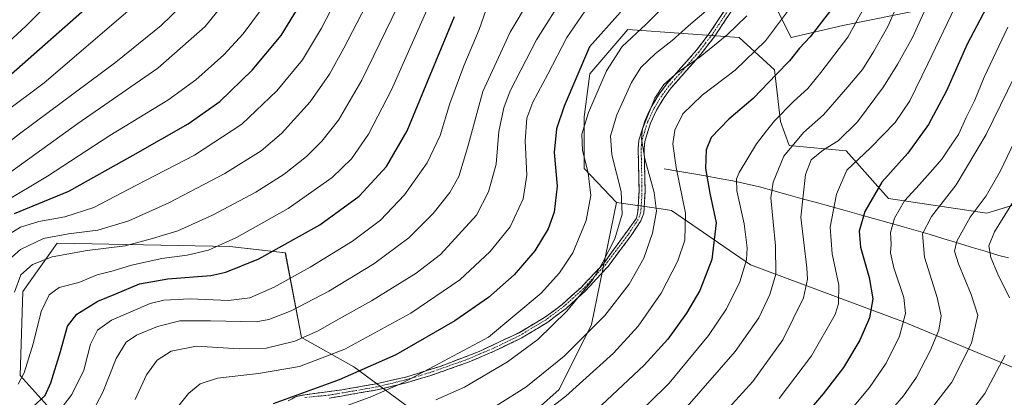
# Model space of a CAD drawing. Units: metres. Extents: x 616970 to 620401, y 4771076 to 4773448.
# Drawn here: x 618014 to 618342, y 4772373 to 4772499 of the extents above; entities that cross this region are included whole.
import ezdxf

# ---------------------------------------------------------------- set-up
doc = ezdxf.new("R2010")
doc.units = ezdxf.units.M
doc.header["$MEASUREMENT"] = 0
doc.linetypes.add('TRAZO_Y_PUNTO', pattern=[1, 0.5, -0.25, 0, -0.25])
doc.linetypes.add('TRAZOSX2', pattern=[1.5, 1, -0.5])
for name, color, linetype, lineweight in [('Arbolado forestal CxS', 92, 'Continuous', 0), ('Camino', 19, 'TRAZOSX2', 0), ('Camino Cxs', 19, 'Continuous', 0), ('Camino eje', 19, 'TRAZO_Y_PUNTO', 0), ('Corriente natural lineal', 142, 'Continuous', 13), ('Curva de nivel maestra', 36, 'Continuous', 30), ('Curva de nivel normal', 36, 'Continuous', 0), ('Pastizal CxS', 92, 'Continuous', 0)]:
    doc.layers.add(name, color=color, linetype=linetype, lineweight=lineweight)

# ---------------------------------------------------------------- blocks, each defined once
blk = doc.blocks.new('*U151')
at = {"layer": 'Pastizal CxS', "color": 92, "linetype": 'Continuous', "lineweight": 0}
for points in [[(618341.9731, 4772665.2423, 653.7466), (618307.9323, 4772663.5687, 665.5469), (618262.0681, 4772656.9013, 690.8375), (618248.3309, 4772651.6493, 697.2812), (618244.3581, 4772638.4049, 697.8273), (618257.6023, 4772625.1593, 689.3601), (618252.3035, 4772602.6431, 686.5494), (618264.2243, 4772589.3991, 678.3616), (618269.5221, 4772577.4785, 673.3066), (618270.8461, 4772557.6119, 668.0193), (618283.3621, 4772542.9477, 658.5572), (618262.8985, 4772508.6057, 658.1201), (618270.8453, 4772492.7131, 650.1347), (618288.0635, 4772496.6857, 644.8948), (618314.5525, 4772501.9835, 633.3164), (618322.5003, 4772527.1481, 635.4036), (618350.3145, 4772539.0683, 625.9325)], [(618350.5333, 4772438.6301, 600.0497), (618335.9647, 4772434.2153, 605.7148), (618303.2947, 4772439.0715, 620.2877), (618289.1669, 4772454.9657, 629.9164), (618270.1835, 4772456.7317, 637.3885), (618267.3093, 4772464.6789, 641.5701), (618265.3275, 4772481.8977, 648.5311), (618253.6275, 4772492.7133, 656.2565), (618216.5423, 4772495.3619, 668.9593), (618203.9601, 4772480.5725, 670.281), (618201.9729, 4772466.2235, 668.4481), (618201.9729, 4772449.0059, 669.6904), (618212.7895, 4772437.7483, 664.8456), (618204.5113, 4772397.0685, 658.5148), (618193.6731, 4772375.3925, 654.3493), (618174.1647, 4772358.0517, 652.2979)], [(618145.9861, 4772367.8069, 660.9616), (618125.3943, 4772382.9801, 673.8846), (618108.0531, 4772392.7337, 682.8556), (618102.6341, 4772420.9129, 696.7596), (618084.2095, 4772423.0813, 701.6926), (618026.7675, 4772424.1661, 709.994), (618015.2711, 4772408.0707, 706.7582), (618014.3935, 4772380.1359, 703.353), (618023.4277, 4772370.0995, 695.1367)]]:
    blk.add_polyline3d(points, dxfattribs=at)
blk = doc.blocks.new('*U187')
at = {"layer": 'Curva de nivel normal', "color": 36, "linetype": 'Continuous', "lineweight": 0}
blk.add_polyline3d([(618311.43, 4772361.26, 610), (618324.31, 4772377.92, 610), (618330.83, 4772390.84, 610), (618332.96, 4772400.24, 610), (618330.7, 4772407.09, 610), (618326.54, 4772417.26, 610), (618325.18, 4772421.51, 610), (618326.03, 4772424.89, 610), (618330.36, 4772432.79, 610), (618335.71, 4772439.89, 610), (618340.49, 4772448.22, 610), (618346.1, 4772460.1, 610)], dxfattribs=at)
blk = doc.blocks.new('*U189')
at = {"layer": 'Curva de nivel normal', "color": 36, "linetype": 'Continuous', "lineweight": 0}
blk.add_polyline3d([(618116.74, 4772367.74, 670), (618130.89, 4772372.92, 670), (618141.9, 4772377.74, 670), (618170.24, 4772392.86, 670), (618187.74, 4772407.57, 670), (618193.85, 4772414.35, 670), (618198.22, 4772420.97, 670), (618202.7, 4772431.77, 670), (618204.2, 4772440, 670), (618203.3, 4772447.64, 670), (618201.49, 4772455.06, 670), (618201.26, 4772460.45, 670), (618203.44, 4772467.72, 670), (618209.45, 4772481.59, 670), (618214.71, 4772489.71, 670), (618222.53, 4772496.95, 670), (618241.24, 4772515.72, 670)], dxfattribs=at)
blk = doc.blocks.new('*U190')
at = {"layer": 'Curva de nivel normal', "color": 36, "linetype": 'Continuous', "lineweight": 0}
blk.add_polyline3d([(618235.48, 4772368.9, 640), (618252.29, 4772388.05, 640), (618260.08, 4772399.28, 640), (618263.78, 4772407.11, 640), (618265.74, 4772413.89, 640), (618265.66, 4772423.31, 640), (618264.12, 4772439.26, 640), (618264.92, 4772444.5, 640), (618268.44, 4772453.19, 640), (618274.94, 4772461.06, 640), (618281.6, 4772466.92, 640), (618289.68, 4772476.26, 640), (618294.55, 4772482.01, 640), (618298.31, 4772487.93, 640), (618303.08, 4772496.29, 640), (618310.11, 4772512.58, 640), (618313.18, 4772519.45, 640), (618315.78, 4772524.91, 640), (618323.86, 4772538.58, 640), (618332.23, 4772552.79, 640), (618342.16, 4772564.7, 640)], dxfattribs=at)
blk = doc.blocks.new('*U193')
at = {"layer": 'Curva de nivel normal', "color": 36, "linetype": 'Continuous', "lineweight": 0}
blk.add_polyline3d([(618037.57, 4772366.36, 690), (618041.98, 4772374.52, 690), (618046.35, 4772385.82, 690), (618049.68, 4772391.19, 690), (618053.16, 4772393.53, 690), (618060.06, 4772396.47, 690), (618067.55, 4772398.26, 690), (618077.73, 4772398.28, 690), (618092.9, 4772397.98, 690), (618097.19, 4772398.74, 690), (618104.58, 4772401.61, 690), (618117.09, 4772408.2, 690), (618132.12, 4772417.32, 690), (618143.71, 4772425.96, 690), (618151.85, 4772434.1, 690), (618157.36, 4772441.04, 690), (618160.33, 4772446.42, 690), (618163.21, 4772455.96, 690), (618168.37, 4772474.66, 690), (618177.38, 4772494.4, 690), (618183.79, 4772505.32, 690)], dxfattribs=at)
blk = doc.blocks.new('*U200')
at = {"layer": 'Curva de nivel normal', "color": 36, "linetype": 'Continuous', "lineweight": 0}
blk.add_polyline3d([(618216.39, 4772363.88, 645), (618230.25, 4772377.56, 645), (618243.43, 4772393.48, 645), (618249.4, 4772402.26, 645), (618253.77, 4772411.26, 645), (618255.97, 4772418.59, 645), (618256.19, 4772422.59, 645), (618255.22, 4772430.59, 645), (618252.85, 4772441.65, 645), (618252.67, 4772445.61, 645), (618253.58, 4772447.72, 645), (618259.35, 4772457.24, 645), (618262.67, 4772461.54, 645), (618265.35, 4772464.87, 645), (618271.66, 4772471.32, 645), (618276.42, 4772475.68, 645), (618280.73, 4772481.06, 645), (618289.72, 4772492.75, 645), (618297.62, 4772507.21, 645)], dxfattribs=at)
blk = doc.blocks.new('*U210')
at = {"layer": 'Curva de nivel normal', "color": 36, "linetype": 'Continuous', "lineweight": 0}
blk.add_polyline3d([(618202.34, 4772501.52, 680), (618196.21, 4772492.64, 680), (618189.99, 4772480.46, 680), (618184.93, 4772471.13, 680), (618182.97, 4772465.76, 680), (618182.41, 4772458.23, 680), (618182.94, 4772446.85, 680), (618181.68, 4772438.94, 680), (618177.44, 4772429.59, 680), (618170.75, 4772421.38, 680), (618160.63, 4772411.93, 680), (618144.33, 4772400.9, 680), (618122.44, 4772388.86, 680), (618107.35, 4772383.14, 680), (618093.71, 4772380.72, 680), (618080.03, 4772379.2, 680), (618074.26, 4772377.33, 680), (618070.39, 4772374.1, 680), (618066.86, 4772369.72, 680)], dxfattribs=at)
blk = doc.blocks.new('*U213')
at = {"layer": 'Curva de nivel normal', "color": 36, "linetype": 'Continuous', "lineweight": 0}
blk.add_polyline3d([(618022.36, 4772361.59, 695), (618031.66, 4772373.82, 695), (618035.6, 4772381.86, 695), (618037.79, 4772390.49, 695), (618040.17, 4772395.26, 695), (618044.79, 4772398.55, 695), (618057.67, 4772404.14, 695), (618062.17, 4772405.15, 695), (618070.95, 4772405.6, 695), (618083.77, 4772405.1, 695), (618090.78, 4772405.97, 695), (618098.91, 4772409.55, 695), (618110.91, 4772416.14, 695), (618124.92, 4772424.8, 695), (618134.29, 4772431.89, 695), (618142.32, 4772440.26, 695), (618149.83, 4772450.92, 695), (618154.08, 4772460.03, 695), (618157.3, 4772470.68, 695), (618162.02, 4772483.18, 695), (618167.14, 4772495.38, 695), (618171.65, 4772508.49, 695)], dxfattribs=at)
blk = doc.blocks.new('*U217')
at = {"layer": 'Curva de nivel normal', "color": 36, "linetype": 'Continuous', "lineweight": 0}
blk.add_polyline3d([(618052.67, 4772372.12, 685), (618056.43, 4772380.36, 685), (618060, 4772385.24, 685), (618064.66, 4772388.25, 685), (618073.04, 4772389.86, 685), (618087.33, 4772389.02, 685), (618096.24, 4772389.22, 685), (618105.78, 4772391.55, 685), (618113.57, 4772394.93, 685), (618119.57, 4772398.41, 685), (618131.24, 4772404.92, 685), (618146.13, 4772414.14, 685), (618154.29, 4772420.37, 685), (618166.24, 4772433.55, 685), (618170.2, 4772441.25, 685), (618172.81, 4772450.47, 685), (618173.66, 4772461.42, 685), (618175.28, 4772469.24, 685), (618177.46, 4772474.92, 685), (618186.15, 4772491.86, 685), (618192.63, 4772502.09, 685)], dxfattribs=at)
blk = doc.blocks.new('*U223')
at = {"layer": 'Curva de nivel normal', "color": 36, "linetype": 'Continuous', "lineweight": 0}
blk.add_polyline3d([(618362.25, 4772573.45, 635), (618341.64, 4772550.25, 635), (618337.98, 4772545.06, 635), (618333.19, 4772535.65, 635), (618320.76, 4772513.77, 635), (618311.19, 4772492.67, 635), (618306.33, 4772483.9, 635), (618301.53, 4772476.24, 635), (618292.98, 4772464.6, 635), (618286.47, 4772458.3, 635), (618281.61, 4772455.29, 635), (618277.57, 4772451.88, 635), (618275.62, 4772447.06, 635), (618274.09, 4772432.88, 635), (618276.03, 4772415.92, 635), (618276.29, 4772412.22, 635), (618274.98, 4772405.92, 635), (618268.15, 4772391.98, 635), (618258.17, 4772378.14, 635), (618244.37, 4772363.06, 635)], dxfattribs=at)
blk = doc.blocks.new('*U224')
at = {"layer": 'Curva de nivel normal', "color": 36, "linetype": 'Continuous', "lineweight": 0}
blk.add_polyline3d([(618353.23, 4772547.27, 630), (618340.97, 4772529.92, 630), (618326.63, 4772505.59, 630), (618316.28, 4772483.93, 630), (618310.32, 4772471.59, 630), (618305.43, 4772464.37, 630), (618297.29, 4772455.94, 630), (618289.39, 4772448.47, 630), (618285.96, 4772440.55, 630), (618283.83, 4772429.54, 630), (618284.5, 4772420.65, 630), (618286.78, 4772410.23, 630), (618286.59, 4772403.94, 630), (618285.46, 4772400.43, 630), (618277.68, 4772386.62, 630), (618266.84, 4772372.43, 630)], dxfattribs=at)
blk = doc.blocks.new('*U225')
at = {"layer": 'Curva de nivel normal', "color": 36, "linetype": 'Continuous', "lineweight": 0}
blk.add_polyline3d([(618152.64, 4772371.96, 665), (618162.24, 4772376.22, 665), (618176.57, 4772384.66, 665), (618186.57, 4772392.14, 665), (618196.27, 4772401.56, 665), (618204.93, 4772412.06, 665), (618208.26, 4772417.86, 665), (618212.17, 4772425.64, 665), (618214.68, 4772433.85, 665), (618214.29, 4772441.4, 665), (618211.24, 4772453.59, 665), (618210.73, 4772459.92, 665), (618212.93, 4772466.92, 665), (618217.76, 4772477.7, 665), (618220.86, 4772482.68, 665), (618225.74, 4772487.36, 665), (618231.29, 4772491.71, 665), (618236.78, 4772496.58, 665), (618244.02, 4772502.76, 665)], dxfattribs=at)
blk = doc.blocks.new('*U227')
at = {"layer": 'Curva de nivel normal', "color": 36, "linetype": 'Continuous', "lineweight": 0}
blk.add_polyline3d([(618294.52, 4772357.43, 615), (618308.24, 4772373.31, 615), (618312.54, 4772379.6, 615), (618317.12, 4772388.3, 615), (618319.98, 4772395.24, 615), (618320.71, 4772400.03, 615), (618319.45, 4772406.13, 615), (618315.2, 4772419.55, 615), (618314.53, 4772427.27, 615), (618317.58, 4772433.08, 615), (618325.77, 4772443.61, 615), (618335.7, 4772460.38, 615), (618352.35, 4772494.45, 615)], dxfattribs=at)
blk = doc.blocks.new('*U233')
at = {"layer": 'Curva de nivel normal', "color": 36, "linetype": 'Continuous', "lineweight": 0}
for points in [[(618324.92, 4772360.54, 605), (618335.28, 4772374.06, 605), (618342.06, 4772386.85, 605)], [(618343.44, 4772405.99, 605), (618339.62, 4772413.81, 605), (618337.33, 4772419.4, 605), (618336.58, 4772423.26, 605), (618338.53, 4772427.92, 605), (618346.87, 4772441.41, 605)]]:
    blk.add_polyline3d(points, dxfattribs=at)
blk = doc.blocks.new('*U236')
at = {"layer": 'Curva de nivel normal', "color": 36, "linetype": 'Continuous', "lineweight": 0}
blk.add_polyline3d([(618172.78, 4772370.03, 660), (618182.66, 4772376.26, 660), (618195.34, 4772386.5, 660), (618208.87, 4772400.08, 660), (618216.97, 4772410.49, 660), (618221.88, 4772419.13, 660), (618224.76, 4772427.51, 660), (618226.04, 4772434.88, 660), (618225.34, 4772441.01, 660), (618222.22, 4772452.23, 660), (618221.12, 4772458.91, 660), (618221.47, 4772462.24, 660), (618225.57, 4772472.46, 660), (618228.57, 4772477.07, 660), (618232.91, 4772480.89, 660), (618240.57, 4772486.21, 660), (618249.54, 4772493.59, 660), (618256.09, 4772499.87, 660)], dxfattribs=at)
blk = doc.blocks.new('*U241')
at = {"layer": 'Curva de nivel normal', "color": 36, "linetype": 'Continuous', "lineweight": 0}
blk.add_polyline3d([(618274.67, 4772508.07, 655), (618262.32, 4772491.52, 655), (618252.23, 4772481.76, 655), (618241.32, 4772473.48, 655), (618234.84, 4772467.21, 655), (618232.15, 4772461.85, 655), (618231.48, 4772457.26, 655), (618232.58, 4772449.34, 655), (618235.73, 4772434.14, 655), (618235.52, 4772425.2, 655), (618233.21, 4772418.25, 655), (618227.6, 4772407.53, 655), (618219.97, 4772396.59, 655), (618211.76, 4772387.56, 655), (618195.91, 4772373.25, 655), (618184.91, 4772364.79, 655)], dxfattribs=at)
blk = doc.blocks.new('*U242')
at = {"layer": 'Curva de nivel normal', "color": 36, "linetype": 'Continuous', "lineweight": 0}
blk.add_polyline3d([(618013.74, 4772377.18, 705), (618015.74, 4772381.04, 705), (618018.81, 4772390.66, 705), (618021.44, 4772401.42, 705), (618024.13, 4772406.92, 705), (618027.44, 4772409.4, 705), (618033.95, 4772411.12, 705), (618040.09, 4772413.65, 705), (618045.32, 4772414.95, 705), (618051.42, 4772416.83, 705), (618061.56, 4772419.11, 705), (618070.01, 4772420.23, 705), (618077.02, 4772421.86, 705), (618086.35, 4772426.01, 705), (618103.57, 4772435.72, 705), (618118.26, 4772446.04, 705), (618124.65, 4772452.29, 705), (618130.26, 4772460.49, 705), (618137.99, 4772475.21, 705), (618150.55, 4772503.81, 705)], dxfattribs=at)
blk = doc.blocks.new('*U244')
at = {"layer": 'Curva de nivel normal', "color": 36, "linetype": 'Continuous', "lineweight": 0}
blk.add_polyline3d([(618285.5, 4772362.47, 620), (618296.94, 4772376.12, 620), (618302.52, 4772384.25, 620), (618306.88, 4772393.26, 620), (618308.9, 4772400.72, 620), (618308.3, 4772406.12, 620), (618305.03, 4772415.98, 620), (618303.96, 4772420.95, 620), (618304.1, 4772423.88, 620), (618303.91, 4772427.7, 620), (618305.22, 4772432.48, 620), (618308.6, 4772438.27, 620), (618313.58, 4772443.69, 620), (618317.94, 4772448.74, 620), (618321, 4772452.17, 620), (618324.07, 4772456.77, 620), (618326.57, 4772460.35, 620), (618329.1, 4772466.05, 620), (618331.84, 4772471.58, 620), (618335.04, 4772479.44, 620), (618342.93, 4772496.06, 620)], dxfattribs=at)
blk = doc.blocks.new('*U248')
at = {"layer": 'Curva de nivel maestra', "color": 36, "linetype": 'Continuous', "lineweight": 30}
blk.add_polyline3d([(618354.02, 4772533, 625), (618337.97, 4772506.78, 625), (618329.36, 4772490.48, 625), (618322.57, 4772474.96, 625), (618316.52, 4772463.7, 625), (618309.65, 4772454.19, 625), (618301, 4772444.47, 625), (618295.4, 4772434.75, 625), (618293.47, 4772428.16, 625), (618293.88, 4772422.89, 625), (618296.79, 4772412.75, 625), (618298.05, 4772405.59, 625), (618296.97, 4772399.36, 625), (618293.75, 4772391.82, 625), (618288.24, 4772382.72, 625), (618281.57, 4772373.98, 625), (618272.13, 4772362.9, 625)], dxfattribs=at)
blk = doc.blocks.new('*U254')
at = {"layer": 'Curva de nivel maestra', "color": 36, "linetype": 'Continuous', "lineweight": 30}
blk.add_polyline3d([(618283.98, 4772501.62, 650), (618277.22, 4772492.85, 650), (618273.7, 4772489.07, 650), (618270.3, 4772484.85, 650), (618266.03, 4772480.44, 650), (618258.27, 4772472.4, 650), (618250.09, 4772465.47, 650), (618244.25, 4772459.35, 650), (618242.55, 4772455.24, 650), (618242.41, 4772449.09, 650), (618243.84, 4772440.78, 650), (618245.9, 4772430.93, 650), (618244.49, 4772418.76, 650), (618240.45, 4772408.38, 650), (618236.08, 4772400.92, 650), (618229.83, 4772392.24, 650), (618221.97, 4772383.54, 650), (618206.04, 4772368.58, 650)], dxfattribs=at)
blk = doc.blocks.new('*U255')
at = {"layer": 'Curva de nivel maestra', "color": 36, "linetype": 'Continuous', "lineweight": 30}
blk.add_polyline3d([(618006.69, 4772476.3, 750), (618041.46, 4772507.07, 750), (618056.83, 4772523, 750), (618063.93, 4772532.03, 750), (618069.2, 4772538.12, 750), (618075.77, 4772547.26, 750), (618085.21, 4772561.92, 750), (618094.98, 4772576.26, 750), (618114.42, 4772605.27, 750), (618129.65, 4772626.6, 750), (618134.57, 4772634.27, 750), (618138.6, 4772643.6, 750), (618144.8, 4772660.28, 750), (618148.22, 4772674.33, 750), (618149.9, 4772688.62, 750), (618149.6, 4772699.81, 750), (618148.38, 4772709.79, 750), (618150.74, 4772717.81, 750), (618156.05, 4772732.93, 750)], dxfattribs=at)
blk = doc.blocks.new('*U258')
at = {"layer": 'Curva de nivel maestra', "color": 36, "linetype": 'Continuous', "lineweight": 30}
blk.add_polyline3d([(618214.08, 4772501.06, 675), (618203.8, 4772489.59, 675), (618195.35, 4772469.84, 675), (618192.87, 4772462.23, 675), (618192.04, 4772454.32, 675), (618193.04, 4772443.18, 675), (618192.06, 4772434.49, 675), (618190.06, 4772428.92, 675), (618185.57, 4772421.59, 675), (618178.77, 4772413.64, 675), (618170.23, 4772406.12, 675), (618158.96, 4772398.35, 675), (618139.42, 4772386.96, 675), (618120.57, 4772378.64, 675), (618098.56, 4772370.69, 675)], dxfattribs=at)
blk = doc.blocks.new('*U265')
at = {"layer": 'Curva de nivel maestra', "color": 36, "linetype": 'Continuous', "lineweight": 30}
blk.add_polyline3d([(618018.68, 4772369.63, 700), (618022.72, 4772373.5, 700), (618024.68, 4772377.68, 700), (618027.89, 4772388.08, 700), (618030.2, 4772396.52, 700), (618033.33, 4772400.57, 700), (618040.22, 4772404.88, 700), (618046.21, 4772407.36, 700), (618054.11, 4772410.6, 700), (618063.56, 4772412.35, 700), (618077.89, 4772413.4, 700), (618082.84, 4772414.53, 700), (618093.86, 4772419, 700), (618114.12, 4772430.24, 700), (618127.2, 4772439.84, 700), (618136.25, 4772449.75, 700), (618143.18, 4772461.56, 700), (618150.29, 4772478.74, 700), (618158.85, 4772499.61, 700)], dxfattribs=at)

msp = doc.modelspace()

# ---------------------------------------------------------------- linework, layer by layer
at = {"layer": 'Arbolado forestal CxS', "color": 92, "linetype": 'Continuous', "lineweight": 0}
for points in [[(618350.31, 4772539.07, 625.93), (618322.5, 4772527.15, 635.4), (618314.55, 4772501.98, 633.32), (618288.06, 4772496.69, 644.89), (618270.85, 4772492.71, 650.13), (618262.9, 4772508.61, 658.12), (618283.36, 4772542.95, 658.56), (618270.85, 4772557.61, 668.02), (618269.52, 4772577.48, 673.31), (618264.22, 4772589.4, 678.36), (618252.3, 4772602.64, 686.55), (618257.6, 4772625.16, 689.36), (618244.36, 4772638.4, 697.83), (618248.33, 4772651.65, 697.28), (618262.07, 4772656.9, 690.84), (618307.93, 4772663.57, 665.55), (618341.97, 4772665.24, 653.75)], [(618341.97, 4772665.24, 653.75), (618307.93, 4772663.57, 665.55), (618262.07, 4772656.9, 690.84), (618248.33, 4772651.65, 697.28), (618244.36, 4772638.4, 697.83), (618257.6, 4772625.16, 689.36), (618252.3, 4772602.64, 686.55), (618264.22, 4772589.4, 678.36), (618269.52, 4772577.48, 673.31), (618270.85, 4772557.61, 668.02), (618283.36, 4772542.95, 658.56), (618262.9, 4772508.61, 658.12), (618270.85, 4772492.71, 650.13), (618288.06, 4772496.69, 644.89), (618314.55, 4772501.98, 633.32), (618322.5, 4772527.15, 635.4), (618350.31, 4772539.07, 625.93)], [(618346.61, 4772381.95, 600.73), (618308.27, 4772397.94, 618.59), (618257.38, 4772417, 642.67), (618231.02, 4772435.1, 656.32), (618227.61, 4772435.59, 657.99), (618212.79, 4772437.75, 664.85), (618201.97, 4772449.01, 669.69), (618201.97, 4772466.22, 668.45), (618203.96, 4772480.57, 670.28), (618216.54, 4772495.36, 668.96), (618253.63, 4772492.71, 656.26), (618265.33, 4772481.9, 648.53), (618267.31, 4772464.68, 641.57), (618270.18, 4772456.73, 637.39), (618289.17, 4772454.97, 629.92), (618303.29, 4772439.07, 620.29), (618335.96, 4772434.22, 605.71), (618350.53, 4772438.63, 600.05)], [(618350.53, 4772438.63, 600.05), (618335.96, 4772434.22, 605.71), (618303.29, 4772439.07, 620.29), (618289.17, 4772454.97, 629.92), (618270.18, 4772456.73, 637.39), (618267.31, 4772464.68, 641.57), (618265.33, 4772481.9, 648.53), (618253.63, 4772492.71, 656.26), (618216.54, 4772495.36, 668.96), (618203.96, 4772480.57, 670.28), (618201.97, 4772466.22, 668.45), (618201.97, 4772449.01, 669.69), (618212.79, 4772437.75, 664.85)], [(618212.79, 4772437.75, 664.85), (618227.61, 4772435.59, 657.99), (618231.02, 4772435.1, 656.32), (618257.38, 4772417, 642.67), (618308.27, 4772397.94, 618.59), (618346.61, 4772381.95, 600.73)], [(618023.43, 4772370.1, 695.14), (618014.39, 4772380.14, 703.35), (618015.27, 4772408.07, 706.76), (618026.77, 4772424.17, 709.99), (618084.21, 4772423.08, 701.69), (618102.63, 4772420.91, 696.76), (618108.05, 4772392.73, 682.86), (618125.39, 4772382.98, 673.88), (618145.99, 4772367.81, 660.96)], [(618145.99, 4772367.81, 660.96), (618125.39, 4772382.98, 673.88), (618108.05, 4772392.73, 682.86), (618102.63, 4772420.91, 696.76), (618084.21, 4772423.08, 701.69), (618026.77, 4772424.17, 709.99), (618015.27, 4772408.07, 706.76), (618014.39, 4772380.14, 703.35), (618023.43, 4772370.1, 695.14)]]:
    msp.add_polyline3d(points, dxfattribs=at)
at = {"layer": 'Camino', "color": 19, "linetype": 'TRAZOSX2', "lineweight": 0}
for points in [[(618103.55, 4772371.67), (618106.29, 4772373.14), (618109.11, 4772373.69), (618121.37, 4772375.32), (618132.8, 4772377.34), (618142.76, 4772379.6), (618154.12, 4772383.14), (618167.09, 4772388.1), (618180.35, 4772394.37), (618188.84, 4772399.37), (618194.72, 4772403.77), (618200.99, 4772409.45), (618208.41, 4772417.27), (618219.44, 4772432.47), (618219.88, 4772434.63), (618220.29, 4772441.5), (618219.97, 4772455.8), (618220.24, 4772458.43), (618222.17, 4772464.82), (618224.31, 4772469.46), (618226.98, 4772473.83), (618229.45, 4772477.14), (618239.34, 4772488.44), (618243.84, 4772494.29), (618254.59, 4772510.65)], [(618256.29, 4772509.6), (618245.47, 4772493.13), (618240.88, 4772487.17), (618231.01, 4772475.88), (618228.64, 4772472.71), (618226.08, 4772468.52), (618224.04, 4772464.11), (618222.21, 4772458.03), (618221.97, 4772455.72), (618222.29, 4772441.44), (618221.86, 4772434.21), (618220.89, 4772431.65), (618217.42, 4772426.4), (618209.96, 4772416.44), (618202.51, 4772408.35), (618196.03, 4772402.45), (618189.91, 4772397.87), (618181.29, 4772392.68), (618172.12, 4772388.2), (618162.87, 4772384.3), (618150.72, 4772380.03), (618142.91, 4772377.68), (618133.15, 4772375.3), (618117.36, 4772372.59)]]:
    msp.add_lwpolyline(points, dxfattribs=at)
at = {"layer": 'Camino Cxs', "color": 19, "linetype": 'Continuous', "lineweight": 0}
for points in [[(618103.55, 4772371.67, 673.71), (618106.29, 4772373.14, 673.46), (618109.11, 4772373.69, 673.29), (618113.2, 4772374.23, 673.42), (618117.29, 4772374.78, 673.8), (618121.37, 4772375.32, 673.8), (618125.18, 4772375.99, 673.33), (618128.99, 4772376.67, 672.42), (618132.8, 4772377.34, 671.4), (618136.12, 4772378.1, 670.85), (618139.44, 4772378.85, 670.68), (618142.76, 4772379.6, 670.43), (618146.55, 4772380.78, 670.1), (618150.33, 4772381.96, 669.83), (618154.12, 4772383.14, 669.34), (618158.44, 4772384.79, 669.08), (618162.77, 4772386.44, 668.83), (618167.09, 4772388.1, 668.28), (618171.51, 4772390.19, 668.42), (618175.93, 4772392.28, 667.82), (618180.35, 4772394.37, 667.34), (618184.6, 4772396.87, 666.87), (618188.84, 4772399.37, 666.29), (618191.78, 4772401.57, 666.1), (618194.72, 4772403.77, 665.97), (618197.85, 4772406.61, 665.92), (618200.99, 4772409.45, 665.43), (618203.46, 4772412.06, 665.24), (618205.93, 4772414.66, 665.06), (618208.41, 4772417.27, 664.66), (618211.17, 4772421.07, 664.36), (618213.92, 4772424.87, 664.07), (618216.68, 4772428.67, 663.52), (618219.44, 4772432.47, 662.59), (618219.88, 4772434.63, 662.54), (618220.08, 4772438.06, 662.56), (618220.29, 4772441.5, 662.31), (618220.18, 4772446.27, 661.98), (618220.08, 4772451.03, 661.35), (618219.97, 4772455.8, 660.7), (618220.24, 4772458.43, 660.31), (618221.21, 4772461.63, 659.92), (618222.17, 4772464.82, 659.6), (618223.24, 4772467.14, 659.34), (618224.31, 4772469.46, 659.05), (618225.65, 4772471.65, 658.5), (618226.98, 4772473.83, 658.12), (618229.45, 4772477.14, 658.89), (618231.92, 4772479.97, 659.61), (618234.4, 4772482.79, 660.62), (618236.87, 4772485.62, 660.96), (618239.34, 4772488.44, 661.41), (618241.59, 4772491.37, 661.98), (618243.84, 4772494.29, 662.26), (618246.53, 4772498.38, 662.77), (618249.22, 4772502.47, 662.86)], [(618250.88, 4772501.37, 662), (618248.18, 4772497.25, 661.9), (618245.47, 4772493.13, 661.5), (618243.18, 4772490.15, 661.26), (618240.88, 4772487.17, 660.9), (618237.59, 4772483.41, 660.32), (618234.3, 4772479.64, 658.96), (618231.01, 4772475.88, 658.03), (618228.64, 4772472.71, 657.51), (618226.08, 4772468.52, 657.98), (618224.04, 4772464.11, 658.62), (618223.13, 4772461.07, 659.02), (618222.21, 4772458.03, 659.55), (618221.97, 4772455.72, 659.93), (618222.08, 4772450.96, 660.51), (618222.18, 4772446.2, 661.07), (618222.29, 4772441.44, 661.36), (618222.08, 4772437.83, 661.54), (618221.86, 4772434.21, 661.7), (618220.89, 4772431.65, 661.94), (618219.16, 4772429.03, 662.45), (618217.42, 4772426.4, 662.97), (618214.93, 4772423.08, 663.5), (618212.45, 4772419.76, 663.66), (618209.96, 4772416.44, 663.87), (618207.48, 4772413.74, 664.27), (618204.99, 4772411.05, 664.41), (618202.51, 4772408.35, 664.54), (618199.27, 4772405.4, 664.97), (618196.03, 4772402.45, 665.12), (618192.97, 4772400.16, 665.27), (618189.91, 4772397.87, 665.49), (618187.04, 4772396.14, 665.87), (618184.16, 4772394.41, 666.25), (618181.29, 4772392.68, 666.49), (618178.23, 4772391.19, 666.81), (618175.18, 4772389.69, 667.19), (618172.12, 4772388.2, 667.53), (618169.04, 4772386.9, 667.52), (618165.95, 4772385.6, 667.66), (618162.87, 4772384.3, 667.94), (618158.82, 4772382.88, 668.19), (618154.77, 4772381.45, 668.53), (618150.72, 4772380.03, 668.98), (618146.82, 4772378.86, 669.05), (618142.91, 4772377.68, 669.49), (618139.66, 4772376.89, 669.8), (618136.4, 4772376.09, 670.01), (618133.15, 4772375.3, 670.54), (618129.2, 4772374.62, 671.48), (618125.26, 4772373.95, 672.3), (618121.31, 4772373.27, 672.63), (618117.36, 4772372.59, 672.38)]]:
    msp.add_polyline3d(points, dxfattribs=at)
at = {"layer": 'Camino eje', "color": 19, "linetype": 'TRAZO_Y_PUNTO', "lineweight": 0}
msp.add_lwpolyline([(618255.44, 4772510.13), (618244.66, 4772493.71), (618242.36, 4772490.73), (618240.11, 4772487.81), (618235.18, 4772482.16), (618230.23, 4772476.51), (618227.81, 4772473.27), (618225.2, 4772468.99), (618224.18, 4772466.79), (618223.11, 4772464.47), (618222.19, 4772461.43), (618221.23, 4772458.23), (618220.97, 4772455.76), (618221.25, 4772443.19), (618221.22, 4772440.2), (618220.87, 4772434.42), (618220.39, 4772433.14), (618220, 4772432.11), (618218.26, 4772429.48), (618216.61, 4772426.98), (618209.19, 4772417.08), (618201.81, 4772409.06), (618195.39, 4772403.22), (618189.35, 4772398.7), (618180.81, 4772393.56), (618176.23, 4772391.32), (618171.71, 4772389.11), (618167.14, 4772387.19), (618162.51, 4772385.24), (618156.44, 4772383.1), (618150.41, 4772380.98), (618142.65, 4772378.65), (618132.95, 4772376.28), (618125.13, 4772374.94), (618117.23, 4772373.58), (618113.21, 4772373.18), (618109.15, 4772372.78)], dxfattribs=at)
at = {"layer": 'Corriente natural lineal', "color": 142, "linetype": 'Continuous', "lineweight": 13}
msp.add_polyline3d([(618228.67, 4772448.94, 657.01), (618233.23, 4772448.15, 654.66), (618237.8, 4772447.35, 652.33), (618242.36, 4772446.56, 649.8), (618246.93, 4772445.76, 648.27), (618251.49, 4772444.97, 645.71), (618255.91, 4772443.96, 643.89), (618260.33, 4772442.95, 641.47), (618265.07, 4772441.63, 639.15), (618269.82, 4772440.31, 637.37), (618274.56, 4772438.99, 635.37), (618279.3, 4772437.67, 632.86), (618284.04, 4772436.35, 630.09), (618288.79, 4772435.03, 627.58), (618293.53, 4772433.71, 625.35), (618298.27, 4772432.39, 623.08), (618303.01, 4772431.07, 620.59), (618307.76, 4772429.75, 617.96), (618312.5, 4772428.43, 615.66), (618317.07, 4772427.04, 613.33), (618321.64, 4772425.64, 611.5), (618326.21, 4772424.25, 610.37), (618330.79, 4772422.86, 607.74), (618335.36, 4772421.46, 605.01), (618339.93, 4772420.07, 603.38), (618343.21, 4772419.27, 602.15)], dxfattribs=at)
at = {"layer": 'Curva de nivel maestra', "color": 36, "linetype": 'Continuous', "lineweight": 30}
msp.add_polyline3d([(618012.56, 4772434.05, 725), (618030.61, 4772441.52, 725), (618052.07, 4772453.43, 725), (618070.27, 4772463.89, 725), (618080.83, 4772471.33, 725), (618091.62, 4772481.82, 725), (618101.23, 4772493.31, 725), (618107.51, 4772503.69, 725)], dxfattribs=at)
at = {"layer": 'Curva de nivel normal', "color": 36, "linetype": 'Continuous', "lineweight": 0}
for points in [[(618000.8, 4772440.35, 735), (618033.62, 4772463.98, 735), (618060.23, 4772482.44, 735), (618075.92, 4772496.35, 735), (618087.32, 4772510.39, 735), (618094.21, 4772520.61, 735), (618100.72, 4772532.34, 735), (618120.96, 4772564.7, 735), (618142.12, 4772595.04, 735), (618153.37, 4772610.63, 735), (618158.29, 4772619.72, 735), (618161.83, 4772626.56, 735), (618164.11, 4772631.35, 735), (618166.56, 4772635.65, 735), (618170.41, 4772645.18, 735), (618174.26, 4772660.28, 735), (618175.65, 4772670.84, 735), (618175.01, 4772679.23, 735), (618172.22, 4772694.73, 735), (618171.69, 4772707.39, 735), (618172.52, 4772713.46, 735), (618176.54, 4772722.79, 735), (618187.64, 4772743.28, 735)], [(617983.64, 4772448.58, 745), (618022.45, 4772477.59, 745), (618051.75, 4772502.74, 745), (618069.47, 4772522.16, 745), (618084.78, 4772543.66, 745), (618106.65, 4772576.84, 745), (618118.83, 4772594.16, 745), (618126.5, 4772605.79, 745), (618140.34, 4772626.76, 745), (618148.18, 4772641.1, 745), (618151.82, 4772650.51, 745), (618155.76, 4772664.85, 745), (618157.5, 4772681.61, 745), (618158.06, 4772709.93, 745), (618159.1, 4772717.24, 745), (618163.17, 4772729.12, 745)], [(618170.98, 4772728.1, 740), (618166.71, 4772718.03, 740), (618165.44, 4772712.75, 740), (618164.84, 4772694.79, 740), (618166.25, 4772680.3, 740), (618166.16, 4772669.71, 740), (618164.8, 4772660.37, 740), (618162.45, 4772651.08, 740), (618157.33, 4772638.39, 740), (618145.92, 4772617.96, 740), (618128.62, 4772591.79, 740), (618114.55, 4772572.36, 740), (618102.94, 4772554.12, 740), (618092.81, 4772538.26, 740), (618084.33, 4772524.62, 740), (618073.76, 4772509.99, 740), (618067.9, 4772503.01, 740), (618061.32, 4772496.65, 740), (618046.24, 4772484.49, 740), (618014.65, 4772460.88, 740), (617991.9, 4772443.44, 740)], [(618000.1, 4772481.58, 755), (618016.38, 4772496.59, 755), (618036.09, 4772516.04, 755), (618054.29, 4772535.72, 755), (618065.95, 4772550.44, 755), (618078.66, 4772569.63, 755), (618087.91, 4772583.52, 755), (618102.93, 4772607.35, 755), (618120.9, 4772633.47, 755), (618132.78, 4772656.85, 755), (618137.63, 4772669.92, 755), (618140.38, 4772681.93, 755), (618141.89, 4772694.93, 755), (618141.31, 4772704.93, 755), (618142.08, 4772713.27, 755), (618145.88, 4772726.25, 755)], [(618008.64, 4772416.8, 715), (618014.56, 4772422.12, 715), (618022.23, 4772425.69, 715), (618030.56, 4772427.31, 715), (618040.23, 4772428.47, 715), (618050.56, 4772431.67, 715), (618063.9, 4772437.64, 715), (618082.5, 4772447.42, 715), (618094.64, 4772454.94, 715), (618101.41, 4772460.68, 715), (618110.94, 4772471.2, 715), (618117.34, 4772480.46, 715), (618122.12, 4772489.07, 715), (618142.5, 4772528.51, 715)], [(618009.87, 4772426.58, 720), (618014.58, 4772429.52, 720), (618020.65, 4772431.34, 720), (618029.34, 4772432.97, 720), (618038.98, 4772436.07, 720), (618052.96, 4772443.38, 720), (618072.39, 4772453.47, 720), (618088.19, 4772463.83, 720), (618099.77, 4772474.89, 720), (618108.29, 4772485.28, 720), (618114.7, 4772495.74, 720), (618124.05, 4772514.06, 720)], [(618012.56, 4772407.9, 710), (618014.64, 4772413.61, 710), (618018.52, 4772417.03, 710), (618025.1, 4772419.59, 710), (618036.74, 4772421.71, 710), (618049.34, 4772423.28, 710), (618058.44, 4772425.72, 710), (618066.82, 4772428.27, 710), (618078.36, 4772433.45, 710), (618092.77, 4772441.2, 710), (618102.24, 4772447.16, 710), (618109.62, 4772453.03, 710), (618114.77, 4772458.1, 710), (618120.29, 4772465.18, 710), (618128.12, 4772478.47, 710), (618142.06, 4772507.34, 710)], [(618008.34, 4772437.38, 730), (618023.51, 4772446.5, 730), (618044.23, 4772460, 730), (618063.52, 4772471.84, 730), (618072.86, 4772478.54, 730), (618082.12, 4772486.92, 730), (618088.58, 4772493.85, 730), (618094.36, 4772501.63, 730)]]:
    msp.add_polyline3d(points, dxfattribs=at)
at = {"layer": 'Pastizal CxS', "color": 92, "linetype": 'Continuous', "lineweight": 0}
for points in [[(618341.97, 4772665.24, 653.75), (618307.93, 4772663.57, 665.55), (618262.07, 4772656.9, 690.84), (618248.33, 4772651.65, 697.28), (618244.36, 4772638.4, 697.83), (618257.6, 4772625.16, 689.36), (618252.3, 4772602.64, 686.55), (618264.22, 4772589.4, 678.36), (618269.52, 4772577.48, 673.31), (618270.85, 4772557.61, 668.02), (618283.36, 4772542.95, 658.56), (618262.9, 4772508.61, 658.12), (618270.85, 4772492.71, 650.13), (618288.06, 4772496.69, 644.89), (618314.55, 4772501.98, 633.32), (618322.5, 4772527.15, 635.4), (618350.31, 4772539.07, 625.93)], [(618350.53, 4772438.63, 600.05), (618335.96, 4772434.22, 605.71), (618303.29, 4772439.07, 620.29), (618289.17, 4772454.97, 629.92), (618270.18, 4772456.73, 637.39), (618267.31, 4772464.68, 641.57), (618265.33, 4772481.9, 648.53), (618253.63, 4772492.71, 656.26), (618216.54, 4772495.36, 668.96), (618203.96, 4772480.57, 670.28), (618201.97, 4772466.22, 668.45), (618201.97, 4772449.01, 669.69), (618212.79, 4772437.75, 664.85)], [(618212.79, 4772437.75, 664.85), (618204.51, 4772397.07, 658.51), (618193.67, 4772375.39, 654.35), (618174.16, 4772358.05, 652.3), (618156.81, 4772350.33, 649)], [(618212.79, 4772437.75, 664.85), (618204.51, 4772397.07, 658.51), (618193.67, 4772375.39, 654.35), (618174.16, 4772358.05, 652.3), (618156.81, 4772350.33, 649)], [(618174.16, 4772358.05, 652.3), (618193.67, 4772375.39, 654.35), (618204.51, 4772397.07, 658.51), (618212.79, 4772437.75, 664.85), (618227.61, 4772435.59, 657.99), (618231.02, 4772435.1, 656.32), (618257.38, 4772417, 642.67), (618308.27, 4772397.94, 618.59), (618346.61, 4772381.95, 600.73)], [(618212.79, 4772437.75, 664.85), (618227.61, 4772435.59, 657.99), (618231.02, 4772435.1, 656.32), (618257.38, 4772417, 642.67), (618308.27, 4772397.94, 618.59), (618346.61, 4772381.95, 600.73)], [(618145.99, 4772367.81, 660.96), (618125.39, 4772382.98, 673.88), (618108.05, 4772392.73, 682.86), (618102.63, 4772420.91, 696.76), (618084.21, 4772423.08, 701.69), (618026.77, 4772424.17, 709.99), (618015.27, 4772408.07, 706.76), (618014.39, 4772380.14, 703.35), (618023.43, 4772370.1, 695.14)]]:
    msp.add_polyline3d(points, dxfattribs=at)

# ---------------------------------------------------------------- block references
at = {"layer": 'Curva de nivel maestra', "color": 36, "linetype": 'Continuous', "lineweight": 30}
for name in ['*U248', '*U254', '*U258', '*U265', '*U255']:
    msp.add_blockref(name, (0, 0), dxfattribs=at)
at = {"layer": 'Curva de nivel normal', "color": 36, "linetype": 'Continuous', "lineweight": 0}
for name in ['*U233', '*U187', '*U227', '*U244', '*U223', '*U190', '*U200', '*U241', '*U224', '*U189', '*U210', '*U217', '*U193', '*U213', '*U236', '*U242', '*U225']:
    msp.add_blockref(name, (0, 0), dxfattribs=at)
at = {"layer": 'Pastizal CxS', "color": 92, "linetype": 'Continuous', "lineweight": 0}
msp.add_blockref('*U151', (0, 0), dxfattribs=at)

doc.saveas('drawing.dxf')
